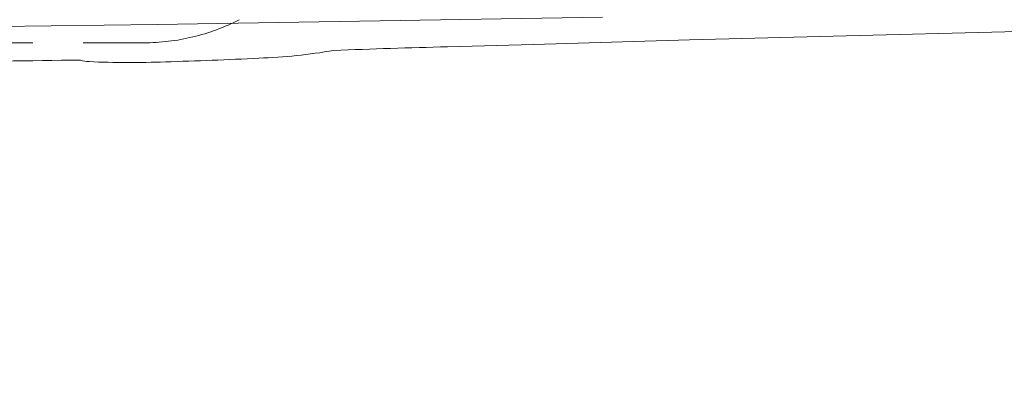
# Model space of a CAD drawing. Units: millimetres. Extents: x 0 to 17320, y 0 to 12230.
# Drawn here: x 7496 to 8241, y 3032 to 3317 of the extents above; entities that cross this region are included whole.
import ezdxf

# ---------------------------------------------------------------- set-up
doc = ezdxf.new("R2010")
doc.units = ezdxf.units.MM
doc.header["$LTSCALE"] = 12
doc.linetypes.add('AUSGEZOGEN', pattern=[0])
doc.linetypes.add('VERDECKT', pattern=[9.525, 6.35, -3.175])
for name, color, linetype in [('100', 7, 'AUSGEZOGEN'), ('101', 7, 'AUSGEZOGEN'), ('132', 7, 'Continuous')]:
    doc.layers.add(name, color=color, linetype=linetype)
doc.styles.get("Standard").update_dxf_attribs({"font": 'romans.shx', "height": 85})
doc.dimstyles.new('ISO-25', dxfattribs={"dimtxt": 2.5, "dimasz": 2.5, "dimexe": 1.25, "dimexo": 0.625, "dimtad": 1, "dimtxsty": 'Standard', "dimcen": 2.5, "dimadec": 0, "dimazin": 0, "dimtfac": 1, "dimtmove": 0, "dimatfit": 3, "dimfxl": 1, "dimarcsym": 0})

# ---------------------------------------------------------------- blocks, each defined once
blk = doc.blocks.new('T31_IT3-IT4-XA4-IT5_IR4')
at = {"layer": '100', "linetype": 'Continuous', "lineweight": 18}
for p, q in [((3839.718574, -966.260117), (4176.923965, -960.647454)), ((3502.487087, -969.988304), (3839.718574, -966.260117)), ((4242.60515, -977.83903), (4351.505088, -974.999499)), ((4351.505088, -974.999499), (4491.445084, -971.488982)), ((4059.464482, -983.032142), (4124.659882, -981.236961)), ((4124.659882, -981.236961), (4242.60515, -977.83903))]:
    blk.add_line(p, q, dxfattribs=at)
for centre, radius, start, end in [((4195.38609, -6511.655173), 5530.2936, 91.408337, 92.299507), ((3901.533956, -564.007814), 427.901073, 272.030936, 279.681301), ((3553.960843, 13541.710729), 14536.552777, 269.984735, 270.897947), ((3787.957382, -977.767883), 16.493442, 247.967981, 270.860472), ((3818.858331, -305.888124), 689.053509, 267.450296, 272.254473), ((3775.622323, 1708.10708), 2703.430648, 271.490975, 272.991287)]:
    blk.add_arc(centre, radius, start, end, dxfattribs=at)
blk = doc.blocks.new('T35_235-65R16C_IR2_IT4_FKA')
at = {"layer": '101', "linetype": 'VERDECKT', "lineweight": 18}
blk.add_line((-109.995903, -980.000256), (164.554086, -980.000256), dxfattribs=at)
blk.add_arc((164.554169, -821.436215), 158.564041, 269.99997, 297.146524, dxfattribs=at)
blk = doc.blocks.new('*D63')
at = {"layer": '132', "color": 0, "lineweight": -2}
for p, q in [((8562.43, 8379.15), (8656.63, 8410.55)), ((8662.47, 8020.93), (8719.86, 8020.93))]:
    blk.add_line(p, q, dxfattribs=at)
blk.add_arc((7487.93, 8020.93), 1201.93, 2.86049, 15.57725, dxfattribs=at)
at = {"layer": '132', "color": 0}
for points in [[(8636.15, 8340.76), (8655.28, 8346.61), (8628.17, 8401.06)], [(8698.36, 8081.16), (8678.37, 8080.66), (8689.86, 8020.93)]]:
    blk.add_solid(points, dxfattribs=at)
at = {"layer": 'Defpoints', "color": 0}
for p in [(8561.84, 8378.95), (8662.31, 8276.81), (7487.93, 8020.93), (8661.84, 8020.93)]:
    blk.add_point(p, dxfattribs=at)

msp = doc.modelspace()

# ---------------------------------------------------------------- block references
at = {"layer": '100'}
for name, p in [('T35_235-65R16C_IR2_IT4_FKA', (7425, 4280)), ('T31_IT3-IT4-XA4-IT5_IR4', (3760, 4280))]:
    msp.add_blockref(name, p, dxfattribs=at)

# ---------------------------------------------------------------- dimensions: what is measured, and where the dimension line sits
at = {"layer": '132'}
dim = msp.add_angular_dim_3p(base=(8662.309996, 8276.805916), center=(7487.934, 8020.926), p1=(8661.840146, 8020.926), p2=(8561.840146, 8378.952881), text=' ', dimstyle='ISO-25', override={"dimtxt": 85, "dimasz": 60, "dimexe": 30, "dimgap": 40}, dxfattribs=at)
dim.commit()
dim.dimension.update_dxf_attribs({"geometry": '*D63', "text_midpoint": (0, 0)})

doc.saveas('drawing.dxf')
